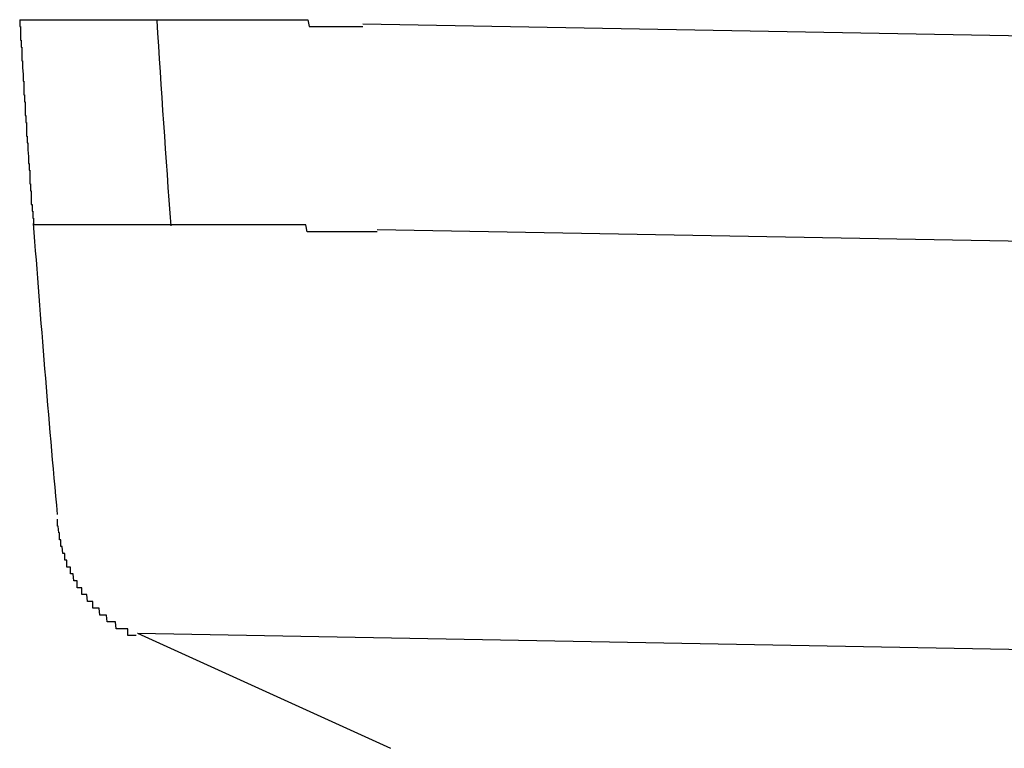
# Model space of a CAD drawing. Extents: x 543 to 20719, y 217 to 14052.
# Drawn here: x 5895 to 5909, y 13062 to 13073 of the extents above; entities that cross this region are included whole.
import ezdxf

# ---------------------------------------------------------------- set-up
doc = ezdxf.new("R2010")
doc.units = 0
doc.header["$LTSCALE"] = 50
doc.header["$MEASUREMENT"] = 0
doc.layers.add('鼻隠し前コーナー樹脂', color=4, linetype='CONTINUOUS')

msp = doc.modelspace()

# ---------------------------------------------------------------- linework, layer by layer
at = {"layer": '鼻隠し前コーナー樹脂'}
for p, q in [((5894.69, 13072.7), (5894.7, 13072.7)), ((5894.69, 13072.7), (5894.69, 13072.6)), ((5894.7, 13072.7), (5894.71, 13072.7)), ((5894.71, 13072.7), (5894.72, 13072.7)), ((5894.72, 13072.7), (5894.73, 13072.7)), ((5894.73, 13072.7), (5894.74, 13072.7)), ((5894.74, 13072.7), (5894.75, 13072.7)), ((5894.75, 13072.7), (5894.76, 13072.7)), ((5894.76, 13072.7), (5894.77, 13072.7)), ((5894.77, 13072.7), (5894.78, 13072.7)), ((5894.78, 13072.7), (5894.79, 13072.7)), ((5894.79, 13072.7), (5894.8, 13072.7)), ((5894.8, 13072.7), (5894.81, 13072.7)), ((5894.81, 13072.7), (5894.82, 13072.7)), ((5894.82, 13072.7), (5894.83, 13072.7)), ((5894.83, 13072.7), (5894.84, 13072.7)), ((5894.84, 13072.7), (5894.85, 13072.7)), ((5894.85, 13072.7), (5894.86, 13072.7)), ((5894.86, 13072.7), (5894.87, 13072.7)), ((5894.87, 13072.7), (5894.88, 13072.7)), ((5894.88, 13072.7), (5894.89, 13072.7)), ((5894.89, 13072.7), (5894.9, 13072.7)), ((5894.9, 13072.7), (5894.91, 13072.7)), ((5894.91, 13072.7), (5894.92, 13072.7)), ((5894.92, 13072.7), (5894.93, 13072.7)), ((5894.93, 13072.7), (5894.94, 13072.7)), ((5894.94, 13072.7), (5894.95, 13072.7)), ((5894.95, 13072.7), (5894.96, 13072.7)), ((5894.96, 13072.7), (5894.97, 13072.7)), ((5894.97, 13072.7), (5894.98, 13072.7)), ((5894.98, 13072.7), (5894.99, 13072.7)), ((5894.99, 13072.7), (5895, 13072.7)), ((5895, 13072.7), (5895.01, 13072.7)), ((5895.01, 13072.7), (5895.02, 13072.7)), ((5895.02, 13072.7), (5895.03, 13072.7)), ((5895.03, 13072.7), (5895.04, 13072.7)), ((5895.04, 13072.7), (5895.05, 13072.7)), ((5895.05, 13072.7), (5895.06, 13072.7)), ((5895.06, 13072.7), (5895.07, 13072.7)), ((5895.07, 13072.7), (5895.08, 13072.7)), ((5895.08, 13072.7), (5895.09, 13072.7)), ((5895.09, 13072.7), (5895.1, 13072.7)), ((5895.1, 13072.7), (5895.11, 13072.7)), ((5895.11, 13072.7), (5895.12, 13072.7)), ((5895.12, 13072.7), (5895.13, 13072.7)), ((5895.13, 13072.7), (5895.14, 13072.7)), ((5895.14, 13072.7), (5895.15, 13072.7)), ((5895.15, 13072.7), (5895.16, 13072.7)), ((5895.16, 13072.7), (5895.17, 13072.7)), ((5895.17, 13072.7), (5895.18, 13072.7)), ((5895.18, 13072.7), (5895.19, 13072.7)), ((5895.19, 13072.7), (5895.2, 13072.7)), ((5895.2, 13072.7), (5895.21, 13072.7)), ((5895.21, 13072.7), (5895.22, 13072.7)), ((5895.22, 13072.7), (5895.23, 13072.7)), ((5895.23, 13072.7), (5895.24, 13072.7)), ((5895.24, 13072.7), (5895.25, 13072.7)), ((5895.25, 13072.7), (5895.26, 13072.7)), ((5895.26, 13072.7), (5895.27, 13072.7)), ((5895.27, 13072.7), (5895.28, 13072.7)), ((5895.28, 13072.7), (5895.29, 13072.7)), ((5895.29, 13072.7), (5895.3, 13072.7)), ((5895.3, 13072.7), (5895.31, 13072.7)), ((5895.31, 13072.7), (5895.32, 13072.7)), ((5895.32, 13072.7), (5895.33, 13072.7)), ((5895.33, 13072.7), (5895.34, 13072.7)), ((5895.34, 13072.7), (5895.35, 13072.7)), ((5895.35, 13072.7), (5895.36, 13072.7)), ((5895.36, 13072.7), (5895.37, 13072.7)), ((5895.37, 13072.7), (5895.38, 13072.7)), ((5895.38, 13072.7), (5895.39, 13072.7)), ((5895.39, 13072.7), (5895.4, 13072.7)), ((5895.4, 13072.7), (5895.42, 13072.7)), ((5895.42, 13072.7), (5895.43, 13072.7)), ((5895.43, 13072.7), (5895.44, 13072.7)), ((5895.44, 13072.7), (5895.45, 13072.7)), ((5895.45, 13072.7), (5895.46, 13072.7)), ((5895.46, 13072.7), (5895.47, 13072.7)), ((5895.47, 13072.7), (5895.48, 13072.7)), ((5895.48, 13072.7), (5895.49, 13072.7)), ((5895.49, 13072.7), (5895.5, 13072.7)), ((5895.5, 13072.7), (5895.51, 13072.7)), ((5895.51, 13072.7), (5895.53, 13072.7)), ((5895.53, 13072.7), (5895.54, 13072.7)), ((5895.54, 13072.7), (5895.55, 13072.7)), ((5895.55, 13072.7), (5895.56, 13072.7)), ((5895.56, 13072.7), (5895.57, 13072.7)), ((5895.57, 13072.7), (5895.58, 13072.7)), ((5895.58, 13072.7), (5895.6, 13072.7)), ((5895.6, 13072.7), (5895.61, 13072.7)), ((5895.61, 13072.7), (5895.62, 13072.7)), ((5895.62, 13072.7), (5895.63, 13072.7)), ((5895.63, 13072.7), (5895.64, 13072.7)), ((5895.64, 13072.7), (5895.66, 13072.7)), ((5895.66, 13072.7), (5895.67, 13072.7)), ((5895.67, 13072.7), (5895.68, 13072.7)), ((5895.68, 13072.7), (5895.69, 13072.7)), ((5895.69, 13072.7), (5895.7, 13072.7)), ((5895.7, 13072.7), (5895.72, 13072.7)), ((5895.72, 13072.7), (5895.73, 13072.7)), ((5895.73, 13072.7), (5895.74, 13072.7)), ((5895.74, 13072.7), (5895.75, 13072.7)), ((5895.75, 13072.7), (5895.77, 13072.7)), ((5895.77, 13072.7), (5895.78, 13072.7)), ((5895.78, 13072.7), (5895.79, 13072.7)), ((5895.79, 13072.7), (5895.81, 13072.7)), ((5895.81, 13072.7), (5895.82, 13072.7)), ((5895.82, 13072.7), (5895.83, 13072.7)), ((5895.83, 13072.7), (5895.85, 13072.7)), ((5895.85, 13072.7), (5895.86, 13072.7)), ((5895.86, 13072.7), (5895.87, 13072.7)), ((5895.87, 13072.7), (5895.88, 13072.7)), ((5895.88, 13072.7), (5895.9, 13072.7)), ((5895.9, 13072.7), (5895.91, 13072.7)), ((5895.91, 13072.7), (5895.93, 13072.7)), ((5895.93, 13072.7), (5895.94, 13072.7)), ((5895.94, 13072.7), (5895.95, 13072.7)), ((5895.95, 13072.7), (5895.97, 13072.7)), ((5895.97, 13072.7), (5895.98, 13072.7)), ((5895.98, 13072.7), (5895.99, 13072.7)), ((5895.99, 13072.7), (5896.01, 13072.7)), ((5896.01, 13072.7), (5896.02, 13072.7)), ((5896.02, 13072.7), (5896.04, 13072.7)), ((5896.04, 13072.7), (5896.05, 13072.7)), ((5896.05, 13072.7), (5896.06, 13072.7)), ((5896.06, 13072.7), (5896.08, 13072.7)), ((5896.08, 13072.7), (5896.09, 13072.7)), ((5896.09, 13072.7), (5896.11, 13072.7)), ((5896.11, 13072.7), (5896.12, 13072.7)), ((5896.12, 13072.7), (5896.14, 13072.7)), ((5896.14, 13072.7), (5896.15, 13072.7)), ((5896.15, 13072.7), (5896.16, 13072.7)), ((5896.16, 13072.7), (5896.18, 13072.7)), ((5896.18, 13072.7), (5896.19, 13072.7)), ((5896.19, 13072.7), (5896.21, 13072.7)), ((5896.21, 13072.7), (5896.22, 13072.7)), ((5896.22, 13072.7), (5896.24, 13072.7)), ((5896.24, 13072.7), (5896.25, 13072.7)), ((5896.25, 13072.7), (5896.27, 13072.7)), ((5896.27, 13072.7), (5896.28, 13072.7)), ((5896.28, 13072.7), (5896.3, 13072.7)), ((5896.3, 13072.7), (5896.31, 13072.7)), ((5896.31, 13072.7), (5896.33, 13072.7)), ((5896.33, 13072.7), (5896.34, 13072.7)), ((5896.34, 13072.7), (5896.36, 13072.7)), ((5896.36, 13072.7), (5896.37, 13072.7)), ((5896.37, 13072.7), (5896.39, 13072.7)), ((5896.39, 13072.7), (5896.41, 13072.7)), ((5896.41, 13072.7), (5896.42, 13072.7)), ((5896.42, 13072.7), (5896.44, 13072.7)), ((5896.44, 13072.7), (5896.45, 13072.7)), ((5896.45, 13072.7), (5896.47, 13072.7)), ((5896.47, 13072.7), (5896.48, 13072.7)), ((5896.48, 13072.7), (5896.5, 13072.7)), ((5896.5, 13072.7), (5896.52, 13072.7)), ((5896.52, 13072.7), (5896.53, 13072.7)), ((5896.53, 13072.7), (5896.55, 13072.7)), ((5896.55, 13072.7), (5896.56, 13072.7)), ((5896.56, 13072.7), (5896.58, 13072.7)), ((5896.58, 13072.7), (5896.6, 13072.7)), ((5896.6, 13072.7), (5896.61, 13072.7)), ((5896.61, 13072.7), (5896.63, 13072.7)), ((5896.63, 13072.7), (5896.64, 13072.7)), ((5896.64, 13072.7), (5896.66, 13072.7)), ((5896.66, 13072.7), (5896.68, 13072.7)), ((5896.68, 13072.7), (5896.69, 13072.7)), ((5896.69, 13072.7), (5896.71, 13072.7)), ((5896.71, 13072.7), (5896.73, 13072.7)), ((5896.73, 13072.7), (5896.74, 13072.7)), ((5896.74, 13072.7), (5896.76, 13072.7)), ((5896.76, 13072.7), (5896.78, 13072.7)), ((5896.78, 13072.7), (5896.79, 13072.7)), ((5896.79, 13072.7), (5896.81, 13072.7)), ((5896.81, 13072.7), (5896.83, 13072.7)), ((5896.83, 13072.7), (5896.84, 13072.7)), ((5896.84, 13072.7), (5896.86, 13072.7)), ((5896.86, 13072.7), (5896.88, 13072.7)), ((5896.88, 13072.7), (5896.89, 13072.7)), ((5896.89, 13072.7), (5896.91, 13072.7)), ((5896.91, 13072.7), (5896.93, 13072.7)), ((5896.93, 13072.7), (5896.95, 13072.7)), ((5896.95, 13072.7), (5896.96, 13072.7)), ((5896.96, 13072.7), (5896.98, 13072.7)), ((5896.98, 13072.7), (5897, 13072.7)), ((5897, 13072.7), (5897.01, 13072.7)), ((5897.01, 13072.7), (5897.03, 13072.7)), ((5897.03, 13072.7), (5897.05, 13072.7)), ((5897.05, 13072.7), (5897.07, 13072.7)), ((5897.07, 13072.7), (5897.08, 13072.7)), ((5897.08, 13072.7), (5897.1, 13072.7)), ((5897.1, 13072.7), (5897.12, 13072.7)), ((5897.12, 13072.7), (5897.14, 13072.7)), ((5897.14, 13072.7), (5897.15, 13072.7)), ((5897.15, 13072.7), (5897.17, 13072.7)), ((5897.17, 13072.7), (5897.19, 13072.7)), ((5897.19, 13072.7), (5897.21, 13072.7)), ((5897.21, 13072.7), (5897.23, 13072.7)), ((5897.23, 13072.7), (5897.24, 13072.7)), ((5897.24, 13072.7), (5897.26, 13072.7)), ((5897.26, 13072.7), (5897.28, 13072.7)), ((5897.28, 13072.7), (5897.3, 13072.7)), ((5897.3, 13072.7), (5897.32, 13072.7)), ((5897.32, 13072.7), (5897.33, 13072.7)), ((5897.33, 13072.7), (5897.35, 13072.7)), ((5897.35, 13072.7), (5897.37, 13072.7)), ((5897.37, 13072.7), (5897.39, 13072.7)), ((5897.39, 13072.7), (5897.41, 13072.7)), ((5897.41, 13072.7), (5897.42, 13072.7)), ((5897.42, 13072.7), (5897.44, 13072.7)), ((5897.44, 13072.7), (5897.46, 13072.7)), ((5897.46, 13072.7), (5897.48, 13072.7)), ((5897.48, 13072.7), (5897.5, 13072.7)), ((5897.5, 13072.7), (5897.52, 13072.7)), ((5897.52, 13072.7), (5897.54, 13072.7)), ((5897.54, 13072.7), (5897.55, 13072.7)), ((5897.55, 13072.7), (5897.57, 13072.7)), ((5897.57, 13072.7), (5897.59, 13072.7)), ((5897.59, 13072.7), (5897.61, 13072.7)), ((5897.61, 13072.7), (5897.63, 13072.7)), ((5897.63, 13072.7), (5897.65, 13072.7)), ((5897.65, 13072.7), (5897.67, 13072.7)), ((5897.67, 13072.7), (5897.68, 13072.7)), ((5897.68, 13072.7), (5897.7, 13072.7)), ((5897.7, 13072.7), (5897.72, 13072.7)), ((5897.72, 13072.7), (5897.74, 13072.7)), ((5897.74, 13072.7), (5897.76, 13072.7)), ((5897.76, 13072.7), (5897.78, 13072.7)), ((5897.78, 13072.7), (5897.8, 13072.7)), ((5897.8, 13072.7), (5897.82, 13072.7)), ((5897.82, 13072.7), (5897.84, 13072.7)), ((5897.84, 13072.7), (5897.86, 13072.7)), ((5897.86, 13072.7), (5897.87, 13072.7)), ((5897.87, 13072.7), (5897.89, 13072.7)), ((5897.89, 13072.7), (5897.91, 13072.7)), ((5897.91, 13072.7), (5897.93, 13072.7)), ((5897.93, 13072.7), (5897.95, 13072.7)), ((5897.95, 13072.7), (5897.97, 13072.7)), ((5897.97, 13072.7), (5897.99, 13072.7)), ((5897.99, 13072.7), (5898.01, 13072.7)), ((5898.01, 13072.7), (5898.03, 13072.7)), ((5898.03, 13072.7), (5898.05, 13072.7)), ((5898.05, 13072.7), (5898.07, 13072.7)), ((5898.07, 13072.7), (5898.09, 13072.7)), ((5898.09, 13072.7), (5898.11, 13072.7)), ((5898.11, 13072.7), (5898.13, 13072.7)), ((5898.13, 13072.7), (5898.14, 13072.7)), ((5898.14, 13072.7), (5898.16, 13072.7)), ((5898.16, 13072.7), (5898.18, 13072.7)), ((5898.18, 13072.7), (5898.2, 13072.7)), ((5898.2, 13072.7), (5898.22, 13072.7)), ((5898.22, 13072.7), (5898.24, 13072.7)), ((5898.24, 13072.7), (5898.26, 13072.7)), ((5898.26, 13072.7), (5898.28, 13072.7)), ((5898.28, 13072.7), (5898.3, 13072.7)), ((5898.3, 13072.7), (5898.32, 13072.7)), ((5898.32, 13072.7), (5898.34, 13072.7)), ((5898.34, 13072.7), (5898.36, 13072.7)), ((5898.36, 13072.7), (5898.38, 13072.7)), ((5898.38, 13072.7), (5898.4, 13072.7)), ((5898.4, 13072.7), (5898.42, 13072.7)), ((5898.42, 13072.7), (5898.44, 13072.7)), ((5898.44, 13072.7), (5898.46, 13072.7)), ((5898.46, 13072.7), (5898.48, 13072.7)), ((5898.48, 13072.7), (5898.5, 13072.7)), ((5898.5, 13072.7), (5898.52, 13072.7)), ((5898.52, 13072.7), (5898.54, 13072.7)), ((5898.54, 13072.7), (5898.56, 13072.7)), ((5898.56, 13072.7), (5898.58, 13072.7)), ((5898.58, 13072.7), (5898.6, 13072.7)), ((5898.6, 13072.7), (5898.62, 13072.7)), ((5898.62, 13072.7), (5898.64, 13072.7)), ((5898.64, 13072.7), (5898.66, 13072.7)), ((5898.66, 13072.7), (5898.68, 13072.7)), ((5898.68, 13072.7), (5898.7, 13072.7)), ((5898.7, 13072.7), (5898.72, 13072.7)), ((5898.72, 13072.7), (5898.74, 13072.7)), ((5898.74, 13072.7), (5898.76, 13072.7)), ((5898.76, 13072.7), (5898.78, 13072.7)), ((5898.78, 13072.7), (5898.8, 13072.7)), ((5898.8, 13072.7), (5898.82, 13072.7)), ((5898.82, 13072.7), (5898.84, 13072.7)), ((5898.84, 13072.7), (5898.86, 13072.7)), ((5898.86, 13072.7), (5898.88, 13072.7)), ((5898.88, 13072.7), (5898.9, 13072.7)), ((5898.9, 13072.7), (5898.92, 13072.6)), ((5894.69, 13072.6), (5894.7, 13072.6)), ((5894.7, 13072.6), (5894.7, 13072.5)), ((5894.7, 13072.5), (5894.7, 13072.4)), ((5898.92, 13072.6), (5898.94, 13072.6)), ((5898.94, 13072.6), (5898.96, 13072.6)), ((5898.96, 13072.6), (5898.98, 13072.6)), ((5898.98, 13072.6), (5899, 13072.6)), ((5899, 13072.6), (5899.02, 13072.6)), ((5899.02, 13072.6), (5899.05, 13072.6)), ((5899.05, 13072.6), (5899.07, 13072.6)), ((5899.07, 13072.6), (5899.09, 13072.6)), ((5899.09, 13072.6), (5899.11, 13072.6)), ((5899.11, 13072.6), (5899.13, 13072.6)), ((5899.13, 13072.6), (5899.15, 13072.6)), ((5899.15, 13072.6), (5899.17, 13072.6)), ((5899.17, 13072.6), (5899.19, 13072.6)), ((5899.19, 13072.6), (5899.21, 13072.6)), ((5899.21, 13072.6), (5899.23, 13072.6)), ((5899.23, 13072.6), (5899.25, 13072.6)), ((5899.25, 13072.6), (5899.27, 13072.6)), ((5899.27, 13072.6), (5899.29, 13072.6)), ((5899.29, 13072.6), (5899.31, 13072.6)), ((5899.31, 13072.6), (5899.33, 13072.6)), ((5899.33, 13072.6), (5899.35, 13072.6)), ((5899.35, 13072.6), (5899.37, 13072.6)), ((5899.37, 13072.6), (5899.39, 13072.6)), ((5899.39, 13072.6), (5899.41, 13072.6)), ((5899.41, 13072.6), (5899.43, 13072.6)), ((5899.43, 13072.6), (5899.45, 13072.6)), ((5899.45, 13072.6), (5899.48, 13072.6)), ((5899.48, 13072.6), (5899.5, 13072.6)), ((5899.5, 13072.6), (5899.52, 13072.6)), ((5899.52, 13072.6), (5899.54, 13072.6)), ((5899.54, 13072.6), (5899.56, 13072.6)), ((5899.56, 13072.6), (5899.58, 13072.6)), ((5899.58, 13072.6), (5899.6, 13072.6)), ((5899.6, 13072.6), (5899.62, 13072.6)), ((5899.62, 13072.6), (5899.64, 13072.6)), ((5899.64, 13072.6), (5899.66, 13072.6)), ((5899.66, 13072.6), (5899.68, 13072.6)), ((5899.68, 13072.6), (5899.7, 13072.6)), ((5894.7, 13072.4), (5894.71, 13072.4)), ((5894.71, 13072.4), (5894.71, 13072.3)), ((5894.71, 13072.3), (5894.72, 13072.3)), ((5894.72, 13072.3), (5894.72, 13072.2)), ((5894.72, 13072.2), (5894.72, 13072.1)), ((5894.72, 13072.1), (5894.73, 13072.1)), ((5894.73, 13072.1), (5894.73, 13072)), ((5894.73, 13072), (5894.74, 13071.9)), ((5894.74, 13071.9), (5894.74, 13071.8)), ((5894.74, 13071.8), (5894.75, 13071.8)), ((5894.75, 13071.8), (5894.75, 13071.7)), ((5894.75, 13071.7), (5894.75, 13071.6)), ((5894.75, 13071.6), (5894.76, 13071.6)), ((5894.76, 13071.6), (5894.76, 13071.5)), ((5894.76, 13071.5), (5894.77, 13071.5)), ((5894.77, 13071.5), (5894.77, 13071.4)), ((5894.77, 13071.4), (5894.77, 13071.3)), ((5894.77, 13071.3), (5894.78, 13071.3)), ((5894.78, 13071.3), (5894.78, 13071.2)), ((5894.78, 13071.2), (5894.79, 13071.2)), ((5894.79, 13071.2), (5894.79, 13071.1)), ((5894.79, 13071.1), (5894.79, 13071)), ((5894.79, 13071), (5894.8, 13071)), ((5894.8, 13071), (5894.8, 13070.9)), ((5894.8, 13070.9), (5894.81, 13070.9)), ((5894.81, 13070.9), (5894.81, 13070.8)), ((5894.81, 13070.8), (5894.82, 13070.7)), ((5894.82, 13070.7), (5894.82, 13070.6)), ((5894.82, 13070.6), (5894.83, 13070.6)), ((5894.83, 13070.6), (5894.83, 13070.5)), ((5894.83, 13070.5), (5894.84, 13070.5)), ((5894.84, 13070.5), (5894.84, 13070.4)), ((5894.84, 13070.4), (5894.84, 13070.3)), ((5894.84, 13070.3), (5894.85, 13070.3)), ((5894.85, 13070.3), (5894.85, 13070.2)), ((5894.85, 13070.2), (5894.86, 13070.2)), ((5894.86, 13070.2), (5894.86, 13070.1)), ((5894.86, 13070.1), (5894.86, 13070)), ((5894.86, 13070), (5894.87, 13070)), ((5894.87, 13070), (5894.87, 13069.9)), ((5894.87, 13069.9), (5894.88, 13069.9)), ((5894.88, 13069.9), (5894.88, 13069.8)), ((5894.88, 13069.8), (5894.89, 13069.8)), ((5894.89, 13069.8), (5894.89, 13069.7)), ((5894.9, 13069.7), (5894.89, 13069.7)), ((5894.91, 13069.7), (5894.9, 13069.7)), ((5894.92, 13069.7), (5894.91, 13069.7)), ((5894.93, 13069.7), (5894.92, 13069.7)), ((5894.94, 13069.7), (5894.93, 13069.7)), ((5894.95, 13069.7), (5894.94, 13069.7)), ((5894.96, 13069.7), (5894.95, 13069.7)), ((5894.97, 13069.7), (5894.96, 13069.7)), ((5894.98, 13069.7), (5894.97, 13069.7)), ((5894.99, 13069.7), (5894.98, 13069.7)), ((5895, 13069.7), (5894.99, 13069.7)), ((5895.01, 13069.7), (5895, 13069.7)), ((5895.02, 13069.7), (5895.01, 13069.7)), ((5895.03, 13069.7), (5895.02, 13069.7)), ((5895.04, 13069.7), (5895.03, 13069.7)), ((5895.05, 13069.7), (5895.04, 13069.7)), ((5895.06, 13069.7), (5895.05, 13069.7)), ((5895.07, 13069.7), (5895.06, 13069.7)), ((5895.08, 13069.7), (5895.07, 13069.7)), ((5895.09, 13069.7), (5895.08, 13069.7)), ((5895.1, 13069.7), (5895.09, 13069.7)), ((5895.11, 13069.7), (5895.1, 13069.7)), ((5895.12, 13069.7), (5895.11, 13069.7)), ((5895.13, 13069.7), (5895.12, 13069.7)), ((5895.14, 13069.7), (5895.13, 13069.7)), ((5895.15, 13069.7), (5895.14, 13069.7)), ((5895.16, 13069.7), (5895.15, 13069.7)), ((5895.17, 13069.7), (5895.16, 13069.7)), ((5895.18, 13069.7), (5895.17, 13069.7)), ((5895.19, 13069.7), (5895.18, 13069.7)), ((5895.2, 13069.7), (5895.19, 13069.7)), ((5895.21, 13069.7), (5895.2, 13069.7)), ((5895.22, 13069.7), (5895.21, 13069.7)), ((5895.23, 13069.7), (5895.22, 13069.7)), ((5895.24, 13069.7), (5895.23, 13069.7)), ((5895.25, 13069.7), (5895.24, 13069.7)), ((5895.26, 13069.7), (5895.25, 13069.7)), ((5895.27, 13069.7), (5895.26, 13069.7)), ((5895.28, 13069.7), (5895.27, 13069.7)), ((5895.29, 13069.7), (5895.28, 13069.7)), ((5895.3, 13069.7), (5895.29, 13069.7)), ((5895.31, 13069.7), (5895.3, 13069.7)), ((5895.32, 13069.7), (5895.31, 13069.7)), ((5895.33, 13069.7), (5895.32, 13069.7)), ((5895.34, 13069.7), (5895.33, 13069.7)), ((5895.35, 13069.7), (5895.34, 13069.7)), ((5895.36, 13069.7), (5895.35, 13069.7)), ((5895.37, 13069.7), (5895.36, 13069.7)), ((5895.38, 13069.7), (5895.37, 13069.7)), ((5895.39, 13069.7), (5895.38, 13069.7)), ((5895.4, 13069.7), (5895.39, 13069.7)), ((5895.41, 13069.7), (5895.4, 13069.7)), ((5895.42, 13069.7), (5895.41, 13069.7)), ((5895.43, 13069.7), (5895.42, 13069.7)), ((5895.44, 13069.7), (5895.43, 13069.7)), ((5895.45, 13069.7), (5895.44, 13069.7)), ((5895.46, 13069.7), (5895.45, 13069.7)), ((5895.47, 13069.7), (5895.46, 13069.7)), ((5895.48, 13069.7), (5895.47, 13069.7)), ((5895.49, 13069.7), (5895.48, 13069.7)), ((5895.5, 13069.7), (5895.49, 13069.7)), ((5895.51, 13069.7), (5895.5, 13069.7)), ((5895.52, 13069.7), (5895.51, 13069.7)), ((5895.53, 13069.7), (5895.52, 13069.7)), ((5895.54, 13069.7), (5895.53, 13069.7)), ((5895.55, 13069.7), (5895.54, 13069.7)), ((5895.56, 13069.7), (5895.55, 13069.7)), ((5895.57, 13069.7), (5895.56, 13069.7)), ((5895.58, 13069.7), (5895.57, 13069.7)), ((5895.59, 13069.7), (5895.58, 13069.7)), ((5895.6, 13069.7), (5895.59, 13069.7)), ((5895.61, 13069.7), (5895.6, 13069.7)), ((5895.62, 13069.7), (5895.61, 13069.7)), ((5895.63, 13069.7), (5895.62, 13069.7)), ((5895.64, 13069.7), (5895.63, 13069.7)), ((5895.65, 13069.7), (5895.64, 13069.7)), ((5895.66, 13069.7), (5895.65, 13069.7)), ((5895.67, 13069.7), (5895.66, 13069.7)), ((5895.69, 13069.7), (5895.67, 13069.7)), ((5895.7, 13069.7), (5895.69, 13069.7)), ((5895.71, 13069.7), (5895.7, 13069.7)), ((5895.72, 13069.7), (5895.71, 13069.7)), ((5895.73, 13069.7), (5895.72, 13069.7)), ((5895.74, 13069.7), (5895.73, 13069.7)), ((5895.75, 13069.7), (5895.74, 13069.7)), ((5895.76, 13069.7), (5895.75, 13069.7)), ((5895.78, 13069.7), (5895.76, 13069.7)), ((5895.79, 13069.7), (5895.78, 13069.7)), ((5895.8, 13069.7), (5895.79, 13069.7)), ((5895.81, 13069.7), (5895.8, 13069.7)), ((5895.82, 13069.7), (5895.81, 13069.7)), ((5895.84, 13069.7), (5895.82, 13069.7)), ((5895.85, 13069.7), (5895.84, 13069.7)), ((5895.86, 13069.7), (5895.85, 13069.7)), ((5895.87, 13069.7), (5895.86, 13069.7)), ((5895.88, 13069.7), (5895.87, 13069.7)), ((5895.9, 13069.7), (5895.88, 13069.7)), ((5895.91, 13069.7), (5895.9, 13069.7)), ((5895.92, 13069.7), (5895.91, 13069.7)), ((5895.93, 13069.7), (5895.92, 13069.7)), ((5895.95, 13069.7), (5895.93, 13069.7)), ((5895.96, 13069.7), (5895.95, 13069.7)), ((5895.97, 13069.7), (5895.96, 13069.7)), ((5895.99, 13069.7), (5895.97, 13069.7)), ((5896, 13069.7), (5895.99, 13069.7)), ((5896.01, 13069.7), (5896, 13069.7)), ((5896.02, 13069.7), (5896.01, 13069.7)), ((5896.04, 13069.7), (5896.02, 13069.7)), ((5896.05, 13069.7), (5896.04, 13069.7)), ((5896.06, 13069.7), (5896.05, 13069.7)), ((5896.08, 13069.7), (5896.06, 13069.7)), ((5896.09, 13069.7), (5896.08, 13069.7)), ((5896.1, 13069.7), (5896.09, 13069.7)), ((5896.12, 13069.7), (5896.1, 13069.7)), ((5896.13, 13069.7), (5896.12, 13069.7)), ((5896.14, 13069.7), (5896.13, 13069.7)), ((5896.16, 13069.7), (5896.14, 13069.7)), ((5896.17, 13069.7), (5896.16, 13069.7)), ((5896.19, 13069.7), (5896.17, 13069.7)), ((5896.2, 13069.7), (5896.19, 13069.7)), ((5896.21, 13069.7), (5896.2, 13069.7)), ((5896.23, 13069.7), (5896.21, 13069.7)), ((5896.24, 13069.7), (5896.23, 13069.7)), ((5896.26, 13069.7), (5896.24, 13069.7)), ((5896.27, 13069.7), (5896.26, 13069.7)), ((5896.28, 13069.7), (5896.27, 13069.7)), ((5896.3, 13069.7), (5896.28, 13069.7)), ((5896.31, 13069.7), (5896.3, 13069.7)), ((5896.33, 13069.7), (5896.31, 13069.7)), ((5896.34, 13069.7), (5896.33, 13069.7)), ((5896.36, 13069.7), (5896.34, 13069.7)), ((5896.37, 13069.7), (5896.36, 13069.7)), ((5896.39, 13069.7), (5896.37, 13069.7)), ((5896.4, 13069.7), (5896.39, 13069.7)), ((5896.41, 13069.7), (5896.4, 13069.7)), ((5896.43, 13069.7), (5896.41, 13069.7)), ((5896.44, 13069.7), (5896.43, 13069.7)), ((5896.46, 13069.7), (5896.44, 13069.7)), ((5896.47, 13069.7), (5896.46, 13069.7)), ((5896.49, 13069.7), (5896.47, 13069.7)), ((5896.5, 13069.7), (5896.49, 13069.7)), ((5896.52, 13069.7), (5896.5, 13069.7)), ((5896.53, 13069.7), (5896.52, 13069.7)), ((5896.55, 13069.7), (5896.53, 13069.7)), ((5896.57, 13069.7), (5896.55, 13069.7)), ((5896.58, 13069.7), (5896.57, 13069.7)), ((5896.6, 13069.7), (5896.58, 13069.7)), ((5896.61, 13069.7), (5896.6, 13069.7)), ((5896.63, 13069.7), (5896.61, 13069.7)), ((5896.64, 13069.7), (5896.63, 13069.7)), ((5896.66, 13069.7), (5896.64, 13069.7)), ((5896.67, 13069.7), (5896.66, 13069.7)), ((5896.69, 13069.7), (5896.67, 13069.7)), ((5896.71, 13069.7), (5896.69, 13069.7)), ((5896.72, 13069.7), (5896.71, 13069.7)), ((5896.74, 13069.7), (5896.72, 13069.7)), ((5896.75, 13069.7), (5896.74, 13069.7)), ((5896.77, 13069.7), (5896.75, 13069.7)), ((5896.79, 13069.7), (5896.77, 13069.7)), ((5896.8, 13069.7), (5896.79, 13069.7)), ((5896.82, 13069.7), (5896.8, 13069.7)), ((5896.83, 13069.7), (5896.82, 13069.7)), ((5896.85, 13069.7), (5896.83, 13069.7)), ((5896.87, 13069.7), (5896.85, 13069.7)), ((5896.88, 13069.7), (5896.87, 13069.7)), ((5896.9, 13069.7), (5896.88, 13069.7)), ((5896.92, 13069.7), (5896.9, 13069.7)), ((5896.93, 13069.7), (5896.92, 13069.7)), ((5896.95, 13069.7), (5896.93, 13069.7)), ((5896.97, 13069.7), (5896.95, 13069.7)), ((5896.98, 13069.7), (5896.97, 13069.7)), ((5897, 13069.7), (5896.98, 13069.7)), ((5897.02, 13069.7), (5897, 13069.7)), ((5897.03, 13069.7), (5897.02, 13069.7)), ((5897.05, 13069.7), (5897.03, 13069.7)), ((5897.07, 13069.7), (5897.05, 13069.7)), ((5897.08, 13069.7), (5897.07, 13069.7)), ((5897.1, 13069.7), (5897.08, 13069.7)), ((5897.12, 13069.7), (5897.1, 13069.7)), ((5897.13, 13069.7), (5897.12, 13069.7)), ((5897.15, 13069.7), (5897.13, 13069.7)), ((5897.17, 13069.7), (5897.15, 13069.7)), ((5897.19, 13069.7), (5897.17, 13069.7)), ((5897.2, 13069.7), (5897.19, 13069.7)), ((5897.22, 13069.7), (5897.2, 13069.7)), ((5897.24, 13069.7), (5897.22, 13069.7)), ((5897.26, 13069.7), (5897.24, 13069.7)), ((5897.27, 13069.7), (5897.26, 13069.7)), ((5897.29, 13069.7), (5897.27, 13069.7)), ((5897.31, 13069.7), (5897.29, 13069.7)), ((5897.33, 13069.7), (5897.31, 13069.7)), ((5897.34, 13069.7), (5897.33, 13069.7)), ((5897.36, 13069.7), (5897.34, 13069.7)), ((5897.38, 13069.7), (5897.36, 13069.7)), ((5897.4, 13069.7), (5897.38, 13069.7)), ((5897.41, 13069.7), (5897.4, 13069.7)), ((5897.43, 13069.7), (5897.41, 13069.7)), ((5897.45, 13069.7), (5897.43, 13069.7)), ((5897.47, 13069.7), (5897.45, 13069.7)), ((5897.49, 13069.7), (5897.47, 13069.7)), ((5897.5, 13069.7), (5897.49, 13069.7)), ((5897.52, 13069.7), (5897.5, 13069.7)), ((5897.54, 13069.7), (5897.52, 13069.7)), ((5897.56, 13069.7), (5897.54, 13069.7)), ((5897.58, 13069.7), (5897.56, 13069.7)), ((5897.6, 13069.7), (5897.58, 13069.7)), ((5897.61, 13069.7), (5897.6, 13069.7)), ((5897.63, 13069.7), (5897.61, 13069.7)), ((5897.65, 13069.7), (5897.63, 13069.7)), ((5897.67, 13069.7), (5897.65, 13069.7)), ((5897.69, 13069.7), (5897.67, 13069.7)), ((5897.71, 13069.7), (5897.69, 13069.7)), ((5897.72, 13069.7), (5897.71, 13069.7)), ((5897.74, 13069.7), (5897.72, 13069.7)), ((5897.76, 13069.7), (5897.74, 13069.7)), ((5897.78, 13069.7), (5897.76, 13069.7)), ((5897.8, 13069.7), (5897.78, 13069.7)), ((5897.82, 13069.7), (5897.8, 13069.7)), ((5897.84, 13069.7), (5897.82, 13069.7)), ((5897.85, 13069.7), (5897.84, 13069.7)), ((5897.87, 13069.7), (5897.85, 13069.7)), ((5897.89, 13069.7), (5897.87, 13069.7)), ((5897.91, 13069.7), (5897.89, 13069.7)), ((5897.93, 13069.7), (5897.91, 13069.7)), ((5897.95, 13069.7), (5897.93, 13069.7)), ((5897.97, 13069.7), (5897.95, 13069.7)), ((5897.99, 13069.7), (5897.97, 13069.7)), ((5898.01, 13069.7), (5897.99, 13069.7)), ((5898.02, 13069.7), (5898.01, 13069.7)), ((5898.04, 13069.7), (5898.02, 13069.7)), ((5898.06, 13069.7), (5898.04, 13069.7)), ((5898.08, 13069.7), (5898.06, 13069.7)), ((5898.1, 13069.7), (5898.08, 13069.7)), ((5898.12, 13069.7), (5898.1, 13069.7)), ((5898.14, 13069.7), (5898.12, 13069.7)), ((5898.16, 13069.7), (5898.14, 13069.7)), ((5898.18, 13069.7), (5898.16, 13069.7)), ((5898.2, 13069.7), (5898.18, 13069.7)), ((5898.22, 13069.7), (5898.2, 13069.7)), ((5898.24, 13069.7), (5898.22, 13069.7)), ((5898.26, 13069.7), (5898.24, 13069.7)), ((5898.28, 13069.7), (5898.26, 13069.7)), ((5898.29, 13069.7), (5898.28, 13069.7)), ((5898.31, 13069.7), (5898.29, 13069.7)), ((5898.33, 13069.7), (5898.31, 13069.7)), ((5898.35, 13069.7), (5898.33, 13069.7)), ((5898.37, 13069.7), (5898.35, 13069.7)), ((5898.39, 13069.7), (5898.37, 13069.7)), ((5898.41, 13069.7), (5898.39, 13069.7)), ((5898.43, 13069.7), (5898.41, 13069.7)), ((5898.45, 13069.7), (5898.43, 13069.7)), ((5898.47, 13069.7), (5898.45, 13069.7)), ((5898.49, 13069.7), (5898.47, 13069.7)), ((5898.51, 13069.7), (5898.49, 13069.7)), ((5898.53, 13069.7), (5898.51, 13069.7)), ((5898.55, 13069.7), (5898.53, 13069.7)), ((5898.57, 13069.7), (5898.55, 13069.7)), ((5898.59, 13069.7), (5898.57, 13069.7)), ((5898.61, 13069.7), (5898.59, 13069.7)), ((5898.63, 13069.7), (5898.61, 13069.7)), ((5898.65, 13069.7), (5898.63, 13069.7)), ((5898.67, 13069.7), (5898.65, 13069.7)), ((5898.69, 13069.7), (5898.67, 13069.7)), ((5898.71, 13069.7), (5898.69, 13069.7)), ((5898.73, 13069.7), (5898.71, 13069.7)), ((5898.75, 13069.7), (5898.73, 13069.7)), ((5898.77, 13069.7), (5898.75, 13069.7)), ((5898.79, 13069.7), (5898.77, 13069.7)), ((5898.81, 13069.7), (5898.79, 13069.7)), ((5898.83, 13069.7), (5898.81, 13069.7)), ((5898.85, 13069.7), (5898.83, 13069.7)), ((5898.87, 13069.7), (5898.85, 13069.7)), ((5898.89, 13069.6), (5898.87, 13069.7)), ((5898.91, 13069.6), (5898.89, 13069.6)), ((5898.93, 13069.6), (5898.91, 13069.6)), ((5898.95, 13069.6), (5898.93, 13069.6)), ((5898.97, 13069.6), (5898.95, 13069.6)), ((5898.99, 13069.6), (5898.97, 13069.6)), ((5899.01, 13069.6), (5898.99, 13069.6)), ((5899.03, 13069.6), (5899.01, 13069.6)), ((5899.05, 13069.6), (5899.03, 13069.6)), ((5899.07, 13069.6), (5899.05, 13069.6)), ((5899.09, 13069.6), (5899.07, 13069.6)), ((5899.11, 13069.6), (5899.09, 13069.6)), ((5899.13, 13069.6), (5899.11, 13069.6)), ((5899.15, 13069.6), (5899.13, 13069.6)), ((5899.17, 13069.6), (5899.15, 13069.6)), ((5899.19, 13069.6), (5899.17, 13069.6)), ((5899.21, 13069.6), (5899.19, 13069.6)), ((5899.23, 13069.6), (5899.21, 13069.6)), ((5899.25, 13069.6), (5899.23, 13069.6)), ((5899.27, 13069.6), (5899.25, 13069.6)), ((5899.29, 13069.6), (5899.27, 13069.6)), ((5899.31, 13069.6), (5899.29, 13069.6)), ((5899.34, 13069.6), (5899.31, 13069.6)), ((5899.36, 13069.6), (5899.34, 13069.6)), ((5899.38, 13069.6), (5899.36, 13069.6)), ((5899.4, 13069.6), (5899.38, 13069.6)), ((5899.42, 13069.6), (5899.4, 13069.6)), ((5899.44, 13069.6), (5899.42, 13069.6)), ((5899.46, 13069.6), (5899.44, 13069.6)), ((5899.48, 13069.6), (5899.46, 13069.6)), ((5899.5, 13069.6), (5899.48, 13069.6)), ((5899.52, 13069.6), (5899.5, 13069.6)), ((5899.54, 13069.6), (5899.52, 13069.6)), ((5899.56, 13069.6), (5899.54, 13069.6)), ((5899.58, 13069.6), (5899.56, 13069.6)), ((5899.6, 13069.6), (5899.58, 13069.6)), ((5899.62, 13069.6), (5899.6, 13069.6)), ((5899.64, 13069.6), (5899.62, 13069.6)), ((5899.66, 13069.6), (5899.64, 13069.6)), ((5899.68, 13069.6), (5899.66, 13069.6)), ((5899.7, 13069.6), (5899.68, 13069.6)), ((5899.72, 13069.6), (5899.7, 13069.6)), ((5899.74, 13069.6), (5899.72, 13069.6)), ((5899.77, 13069.6), (5899.74, 13069.6)), ((5899.79, 13069.6), (5899.77, 13069.6)), ((5899.81, 13069.6), (5899.79, 13069.6)), ((5899.83, 13069.6), (5899.81, 13069.6)), ((5899.85, 13069.6), (5899.83, 13069.6)), ((5899.87, 13069.6), (5899.85, 13069.6)), ((5899.89, 13069.6), (5899.87, 13069.6)), ((5899.91, 13069.6), (5899.89, 13069.6)), ((5895.24, 13065.3), (5895.24, 13065.4)), ((5895.25, 13065.3), (5895.24, 13065.3)), ((5895.26, 13065.2), (5895.25, 13065.3)), ((5895.27, 13065.2), (5895.26, 13065.2)), ((5895.27, 13065.1), (5895.27, 13065.2)), ((5895.28, 13065.1), (5895.27, 13065.1)), ((5895.29, 13065.1), (5895.28, 13065.1)), ((5895.29, 13065), (5895.29, 13065.1)), ((5895.3, 13065), (5895.29, 13065)), ((5895.31, 13065), (5895.3, 13065)), ((5895.32, 13064.9), (5895.31, 13065)), ((5895.33, 13064.9), (5895.32, 13064.9)), ((5895.34, 13064.9), (5895.33, 13064.9)), ((5895.35, 13064.9), (5895.34, 13064.9)), ((5895.35, 13064.8), (5895.35, 13064.9)), ((5895.36, 13064.8), (5895.35, 13064.8)), ((5895.37, 13064.8), (5895.36, 13064.8)), ((5895.38, 13064.8), (5895.37, 13064.8)), ((5895.38, 13064.7), (5895.38, 13064.8)), ((5895.39, 13064.7), (5895.38, 13064.7)), ((5895.4, 13064.7), (5895.39, 13064.7)), ((5895.41, 13064.7), (5895.4, 13064.7)), ((5895.42, 13064.7), (5895.41, 13064.7)), ((5895.43, 13064.7), (5895.42, 13064.7)), ((5895.43, 13064.6), (5895.43, 13064.7)), ((5895.44, 13064.6), (5895.43, 13064.6)), ((5895.45, 13064.6), (5895.44, 13064.6)), ((5895.46, 13064.6), (5895.45, 13064.6)), ((5895.47, 13064.6), (5895.46, 13064.6)), ((5895.48, 13064.5), (5895.47, 13064.6)), ((5895.49, 13064.5), (5895.48, 13064.5)), ((5895.5, 13064.5), (5895.49, 13064.5)), ((5895.51, 13064.5), (5895.5, 13064.5)), ((5895.52, 13064.5), (5895.51, 13064.5)), ((5895.53, 13064.5), (5895.52, 13064.5)), ((5895.53, 13064.4), (5895.53, 13064.5)), ((5895.54, 13064.4), (5895.53, 13064.4)), ((5895.55, 13064.4), (5895.54, 13064.4)), ((5895.56, 13064.4), (5895.55, 13064.4)), ((5895.57, 13064.4), (5895.56, 13064.4)), ((5895.58, 13064.4), (5895.57, 13064.4)), ((5895.59, 13064.4), (5895.58, 13064.4)), ((5895.6, 13064.4), (5895.59, 13064.4)), ((5895.6, 13064.3), (5895.6, 13064.4)), ((5895.61, 13064.3), (5895.6, 13064.3)), ((5895.62, 13064.3), (5895.61, 13064.3)), ((5895.63, 13064.3), (5895.62, 13064.3)), ((5895.64, 13064.3), (5895.63, 13064.3)), ((5895.65, 13064.3), (5895.64, 13064.3)), ((5895.66, 13064.3), (5895.65, 13064.3)), ((5895.67, 13064.3), (5895.66, 13064.3)), ((5895.68, 13064.2), (5895.67, 13064.3)), ((5895.69, 13064.2), (5895.68, 13064.2)), ((5895.7, 13064.2), (5895.69, 13064.2)), ((5895.71, 13064.2), (5895.7, 13064.2)), ((5895.72, 13064.2), (5895.71, 13064.2)), ((5895.73, 13064.2), (5895.72, 13064.2)), ((5895.74, 13064.2), (5895.73, 13064.2)), ((5895.75, 13064.2), (5895.74, 13064.2)), ((5895.76, 13064.2), (5895.75, 13064.2)), ((5895.76, 13064.1), (5895.76, 13064.2)), ((5895.77, 13064.1), (5895.76, 13064.1)), ((5895.78, 13064.1), (5895.77, 13064.1)), ((5895.79, 13064.1), (5895.78, 13064.1)), ((5895.8, 13064.1), (5895.79, 13064.1)), ((5895.81, 13064.1), (5895.8, 13064.1)), ((5895.82, 13064.1), (5895.81, 13064.1)), ((5895.83, 13064.1), (5895.82, 13064.1)), ((5895.84, 13064.1), (5895.83, 13064.1)), ((5895.85, 13064.1), (5895.84, 13064.1)), ((5895.86, 13064), (5895.85, 13064.1)), ((5895.87, 13064), (5895.86, 13064)), ((5895.88, 13064), (5895.87, 13064)), ((5895.89, 13064), (5895.88, 13064)), ((5895.9, 13064), (5895.89, 13064)), ((5895.91, 13064), (5895.9, 13064)), ((5895.92, 13064), (5895.91, 13064)), ((5895.93, 13064), (5895.92, 13064)), ((5895.94, 13064), (5895.93, 13064)), ((5895.95, 13064), (5895.94, 13064)), ((5895.96, 13064), (5895.95, 13064)), ((5895.97, 13063.9), (5895.96, 13064)), ((5895.98, 13063.9), (5895.97, 13063.9)), ((5895.99, 13063.9), (5895.98, 13063.9)), ((5896, 13063.9), (5895.99, 13063.9)), ((5896.01, 13063.9), (5896, 13063.9)), ((5896.02, 13063.9), (5896.01, 13063.9)), ((5896.03, 13063.9), (5896.02, 13063.9)), ((5896.04, 13063.9), (5896.03, 13063.9)), ((5896.05, 13063.9), (5896.04, 13063.9)), ((5896.06, 13063.9), (5896.05, 13063.9)), ((5896.07, 13063.9), (5896.06, 13063.9)), ((5896.08, 13063.9), (5896.07, 13063.9)), ((5896.09, 13063.9), (5896.08, 13063.9)), ((5896.1, 13063.8), (5896.09, 13063.9)), ((5896.11, 13063.8), (5896.1, 13063.8)), ((5896.12, 13063.8), (5896.11, 13063.8)), ((5896.13, 13063.8), (5896.12, 13063.8)), ((5896.14, 13063.8), (5896.13, 13063.8)), ((5896.15, 13063.8), (5896.14, 13063.8)), ((5896.16, 13063.8), (5896.15, 13063.8)), ((5896.17, 13063.8), (5896.16, 13063.8)), ((5896.18, 13063.8), (5896.17, 13063.8)), ((5896.19, 13063.8), (5896.18, 13063.8)), ((5896.2, 13063.8), (5896.19, 13063.8)), ((5896.21, 13063.8), (5896.2, 13063.8)), ((5896.22, 13063.8), (5896.21, 13063.8)), ((5896.23, 13063.8), (5896.22, 13063.8)), ((5896.24, 13063.8), (5896.23, 13063.8)), ((5896.25, 13063.8), (5896.24, 13063.8)), ((5896.26, 13063.8), (5896.25, 13063.8)), ((5896.27, 13063.8), (5896.26, 13063.8)), ((5896.27, 13063.7), (5896.27, 13063.8)), ((5896.28, 13063.7), (5896.27, 13063.7)), ((5896.29, 13063.7), (5896.28, 13063.7)), ((5896.3, 13063.7), (5896.29, 13063.7)), ((5896.31, 13063.7), (5896.3, 13063.7)), ((5896.32, 13063.7), (5896.31, 13063.7)), ((5896.33, 13063.7), (5896.32, 13063.7)), ((5896.34, 13063.7), (5896.33, 13063.7)), ((5896.35, 13063.7), (5896.34, 13063.7)), ((5896.36, 13063.7), (5896.35, 13063.7)), ((5896.37, 13063.7), (5896.36, 13063.7)), ((5896.38, 13063.7), (5896.37, 13063.7)), ((5896.39, 13063.7), (5896.38, 13063.7))]:
    msp.add_line(p, q, dxfattribs=at)
at = {"layer": '鼻隠し前コーナー樹脂', "linetype": 'Continuous'}
for p, q in [((5921.396, 13072.24), (5899.701, 13072.635)), ((5921.342, 13069.241), (5899.909, 13069.631)), ((5896.41, 13063.733), (5930.731, 13063.108)), ((5896.41, 13063.733), (5900.105, 13062.053))]:
    msp.add_line(p, q, dxfattribs=at)
for radius, start, end in [(249, 183.55463, 184.24753), (251, 184.20524, 185.17889)]:
    msp.add_arc((6145.213, 13088.128), radius, start, end, dxfattribs=at)

doc.saveas('drawing.dxf')
